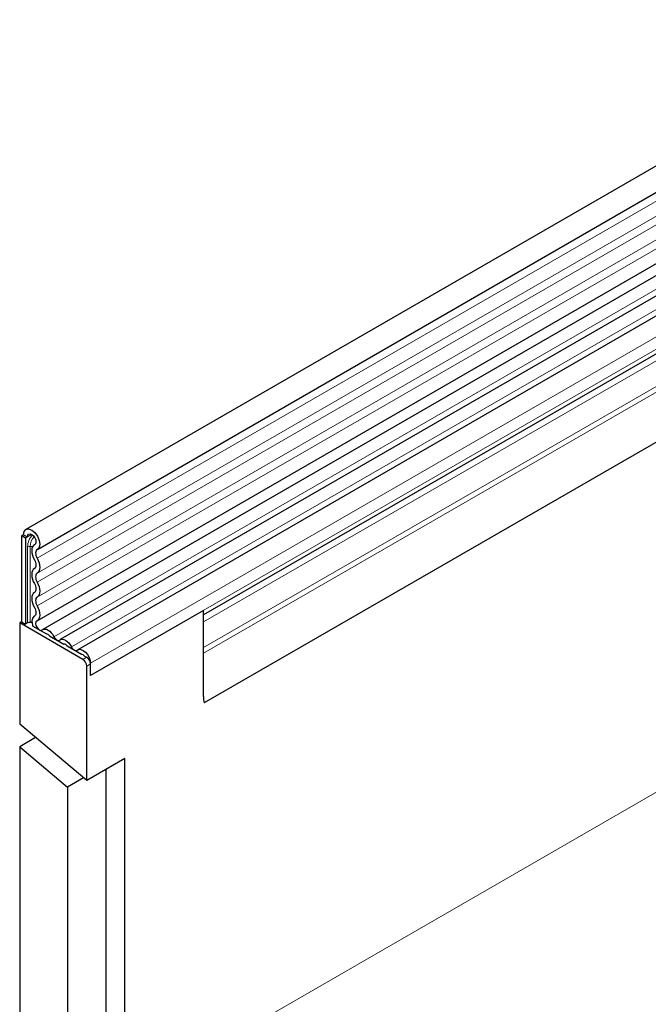
# Model space of a CAD drawing. Units: millimetres. Extents: x 0 to 733, y 0 to 1309.
# Drawn here: x 94 to 106, y 34 to 52 of the extents above; entities that cross this region are included whole.
import ezdxf

# ---------------------------------------------------------------- set-up
doc = ezdxf.new("R2010")
doc.units = ezdxf.units.MM

msp = doc.modelspace()

# ---------------------------------------------------------------- linework, layer by layer
at = {"color": 7, "linetype": 'Continuous', "lineweight": 25}
for p, q in [((164.9473, 83.6236), (94.378, 42.8848)), ((94.5905, 42.5167), (165.1598, 83.2555)), ((94.5844, 41.1954), (165.1537, 81.9341)), ((165.2575, 81.7745), (94.6883, 41.0357)), ((164.0393, 77.9918), (97.6728, 39.6792)), ((114.7609, 52.2503), (95.0115, 40.8491)), ((115.0841, 52.0637), (95.3346, 40.6626)), ((115.2692, 51.4722), (97.6574, 41.3051)), ((94.334, 42.7875), (94.2987, 42.7671)), ((94.2987, 42.7671), (94.2987, 41.1769)), ((94.3694, 42.7263), (94.2987, 42.7671)), ((94.334, 42.7875), (94.4047, 42.7467)), ((94.4047, 42.7467), (94.3694, 42.7263)), ((94.3694, 42.7263), (94.3694, 41.1361)), ((94.5429, 42.6048), (94.5362, 42.601)), ((97.6574, 41.3897), (95.5715, 40.1855)), ((97.6574, 39.8011), (97.6574, 41.3897)), ((94.2987, 41.1769), (94.2633, 41.1565)), ((94.2633, 41.1565), (94.2633, 39.288)), ((95.43, 40.4829), (94.2633, 41.1565)), ((94.2987, 41.1769), (94.3694, 41.1361)), ((94.4078, 41.1582), (94.3694, 41.1361)), ((94.5391, 41.2851), (94.5267, 41.2779)), ((94.5039, 41.0993), (94.7562, 40.9536)), ((94.8166, 40.9187), (95.0793, 40.767)), ((95.1397, 40.7322), (95.4025, 40.5805)), ((97.6574, 39.8011), (97.6574, 40.5978)), ((95.4629, 40.5456), (95.5007, 40.5238)), ((95.5715, 40.1855), (95.5715, 40.4126)), ((95.5715, 40.1855), (95.5715, 40.4013)), ((95.5007, 38.2438), (95.5007, 40.3605)), ((95.5007, 38.2438), (94.2633, 39.288)), ((94.5581, 39.0392), (94.2633, 38.869)), ((94.2633, 38.869), (94.2633, 25.6912)), ((94.2633, 38.869), (95.1472, 38.1231)), ((96.2078, 38.652), (95.5007, 38.2438)), ((96.2078, 32.3665), (96.2078, 38.652)), ((95.8543, 38.4479), (95.8543, 32.3433)), ((95.442, 38.2933), (95.1472, 38.1231)), ((95.1472, 38.1231), (95.1472, 31.935))]:
    msp.add_line(p, q, dxfattribs=at)
at = {"color": 8, "linetype": 'Continuous', "lineweight": 18}
for p, q in [((165.1548, 83.0903), (94.5855, 42.3515)), ((165.1548, 82.8134), (94.5855, 42.0747)), ((165.1548, 82.651), (94.5855, 41.9122)), ((165.1548, 82.3741), (94.5855, 41.6353)), ((165.1548, 82.2117), (94.5855, 41.4729)), ((164.0358, 79.0207), (97.6574, 40.7013)), ((164.0547, 78.9282), (97.6574, 40.5978)), ((164.0393, 77.9918), (97.6728, 39.6792)), ((166.2114, 72.7787), (96.2078, 32.3665)), ((114.6443, 52.3043), (94.8948, 40.9031)), ((114.9675, 52.1177), (95.218, 40.7166)), ((115.3209, 51.8137), (95.5715, 40.4126)), ((115.3209, 51.5866), (95.5715, 40.1855)), ((115.1682, 51.4138), (97.6574, 41.3051)), ((115.1513, 51.2757), (97.6574, 41.1767)), ((94.4843, 42.7926), (94.4047, 42.7467)), ((94.5419, 42.6042), (94.5391, 42.6026)), ((94.4078, 41.1582), (94.4078, 42.5647)), ((94.4561, 42.5722), (94.4561, 41.1657)), ((94.5375, 41.2839), (94.5312, 41.2803)), ((95.43, 40.4829), (95.5007, 40.5238)), ((95.5715, 40.4013), (95.5007, 40.3605))]:
    msp.add_line(p, q, dxfattribs=at)
at = {"color": 7, "linetype": 'Continuous', "lineweight": 25, "flags": 128}
for points in [[(94.334, 42.7875), (94.3456, 42.8476), (94.3785, 42.8851), (94.4278, 42.8942), (94.4857, 42.8734), (94.5435, 42.8261), (94.5921, 42.7594), (94.6241, 42.6837), (94.6345, 42.6107), (94.6218, 42.5515), (94.5879, 42.5153)], [(94.4047, 42.7467), (94.4109, 42.7785), (94.4283, 42.7984), (94.4544, 42.8032), (94.4851, 42.7922), (94.5156, 42.7671), (94.5413, 42.7318), (94.5583, 42.6918), (94.5638, 42.6531), (94.5571, 42.6217), (94.5391, 42.6026)], [(94.5391, 42.6026), (94.517, 42.5857), (94.5004, 42.5612), (94.49, 42.53), (94.4861, 42.4935), (94.4889, 42.4529), (94.4982, 42.4099), (94.5138, 42.3662), (94.5351, 42.3234)], [(94.5879, 42.5153), (94.5749, 42.5054), (94.5652, 42.491), (94.5591, 42.4727), (94.5568, 42.4513), (94.5584, 42.4275), (94.5639, 42.4022), (94.5731, 42.3766), (94.5855, 42.3515)], [(94.5351, 42.3234), (94.5473, 42.2989), (94.5564, 42.2738), (94.5619, 42.2491), (94.5638, 42.2256), (94.5619, 42.2043), (94.5564, 42.186), (94.5473, 42.1714), (94.5351, 42.161)], [(94.5855, 42.3515), (94.6063, 42.3097), (94.6218, 42.2669), (94.6313, 42.2247), (94.6345, 42.1848), (94.6313, 42.1485), (94.6218, 42.1174), (94.6063, 42.0924), (94.5855, 42.0747)], [(94.5351, 42.161), (94.5142, 42.1432), (94.4988, 42.1183), (94.4893, 42.0871), (94.486, 42.0509), (94.4893, 42.0109), (94.4988, 41.9687), (94.5142, 41.9259), (94.5351, 41.8841)], [(94.5855, 42.0747), (94.5733, 42.0642), (94.5642, 42.0496), (94.5586, 42.0313), (94.5568, 42.01), (94.5586, 41.9866), (94.5642, 41.9618), (94.5733, 41.9367), (94.5855, 41.9122)], [(94.5351, 41.8841), (94.5473, 41.8596), (94.5564, 41.8345), (94.5619, 41.8097), (94.5638, 41.7863), (94.5619, 41.765), (94.5564, 41.7467), (94.5473, 41.7321), (94.5351, 41.7217)], [(94.5855, 41.9122), (94.6063, 41.8704), (94.6218, 41.8276), (94.6313, 41.7854), (94.6345, 41.7455), (94.6313, 41.7092), (94.6218, 41.678), (94.6063, 41.6531), (94.5855, 41.6353)], [(94.5351, 41.7217), (94.5142, 41.7039), (94.4988, 41.679), (94.4893, 41.6478), (94.486, 41.6115), (94.4893, 41.5716), (94.4988, 41.5294), (94.5142, 41.4866), (94.5351, 41.4448)], [(94.5855, 41.6353), (94.5733, 41.6249), (94.5642, 41.6103), (94.5586, 41.592), (94.5568, 41.5707), (94.5586, 41.5473), (94.5642, 41.5225), (94.5733, 41.4974), (94.5855, 41.4729)], [(94.5351, 41.4448), (94.5477, 41.4194), (94.5569, 41.3934), (94.5623, 41.3679), (94.5638, 41.3439), (94.5612, 41.3223), (94.5547, 41.304), (94.5446, 41.2898), (94.5312, 41.2803)], [(94.5855, 41.4729), (94.607, 41.4296), (94.6227, 41.3853), (94.632, 41.3418), (94.6345, 41.3009), (94.6301, 41.2641), (94.6191, 41.233), (94.6017, 41.2088), (94.5789, 41.1925)], [(94.4876, 41.1629), (94.4753, 41.1635), (94.4561, 41.1657)], [(94.5312, 41.2803), (94.498, 41.2462), (94.486, 41.189), (94.4974, 41.1182), (94.5039, 41.0993)], [(94.5789, 41.1925), (94.5626, 41.1758), (94.5568, 41.1477), (94.5623, 41.113), (94.5783, 41.0775), (94.6021, 41.047), (94.6297, 41.0268), (94.6565, 41.0202), (94.6779, 41.0283)], [(94.6779, 41.0283), (94.6999, 41.041), (94.7262, 41.0449), (94.7555, 41.0398), (94.7864, 41.026), (94.8172, 41.0042), (94.8465, 40.9754), (94.8728, 40.9412), (94.8948, 40.9031)], [(94.8948, 40.9031), (94.9056, 40.8845), (94.9185, 40.8677), (94.9328, 40.8536), (94.948, 40.8429), (94.9631, 40.8361), (94.9775, 40.8336), (94.9903, 40.8355), (95.0011, 40.8417)], [(95.0011, 40.8417), (95.0231, 40.8544), (95.0494, 40.8583), (95.0787, 40.8532), (95.1095, 40.8394), (95.1404, 40.8176), (95.1697, 40.7888), (95.196, 40.7546), (95.218, 40.7166)], [(95.218, 40.7166), (95.2287, 40.6979), (95.2416, 40.6811), (95.256, 40.667), (95.2711, 40.6563), (95.2863, 40.6496), (95.3006, 40.6471), (95.3135, 40.649), (95.3243, 40.6552)], [(95.3243, 40.6552), (95.3557, 40.6704), (95.3944, 40.6688), (95.4366, 40.6505), (95.4786, 40.6174), (95.5162, 40.5725), (95.5459, 40.52), (95.5649, 40.465), (95.5715, 40.4126)]]:
    msp.add_lwpolyline(points, dxfattribs=at)
at = {"color": 8, "linetype": 'Continuous', "lineweight": 18}
for centre, radius, start, end in [((94.7557, 42.5471), 0.3484, 137.47612, 177.09761), ((94.443, 42.4966), 0.0768, 80.2289, 117.35717), ((94.7366, 42.558), 0.2809, 137.19907, 177.09497), ((94.4949, 42.8258), 0.2565, 261.2976, 272.23913)]:
    msp.add_arc(centre, radius, start, end, dxfattribs=at)
at = {"color": 7, "linetype": 'Continuous', "lineweight": 25}
for centre, radius, start, end in [((94.443, 41.0901), 0.0768, 80.2289, 117.35717), ((94.7457, 40.8658), 0.0884, 36.77593, 83.22944), ((95.0689, 40.6792), 0.0884, 36.77593, 83.22944), ((95.3915, 40.4916), 0.0896, 37.08913, 82.91625), ((95.3472, 40.3535), 0.1537, 2.60548, 57.39452), ((95.4179, 40.3943), 0.1537, 2.60548, 57.39452), ((98.1132, 39.7968), 0.4558, 179.45291, 194.9487)]:
    msp.add_arc(centre, radius, start, end, dxfattribs=at)

doc.saveas('drawing.dxf')
